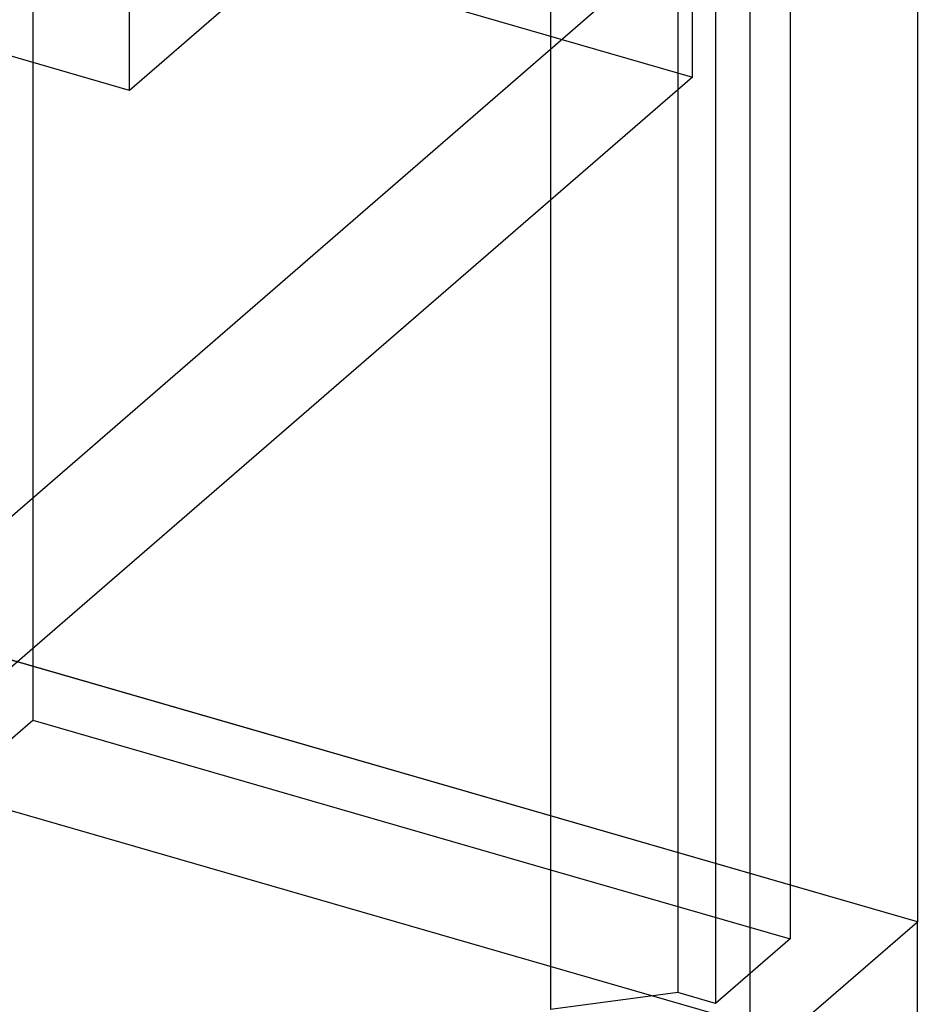
# Model space of a CAD drawing. Units: millimetres. Extents: x -38 to 60, y -38 to 96.
# Drawn here: x 45 to 60, y -15 to 1 of the extents above; entities that cross this region are included whole.
import ezdxf

# ---------------------------------------------------------------- set-up
doc = ezdxf.new("R2010")
doc.units = ezdxf.units.MM
doc.layers.add('MAIN-1', color=7, linetype='Continuous')
doc.layers.add('MAIN-2', color=7, linetype='Continuous')

msp = doc.modelspace()

# ---------------------------------------------------------------- linework, layer by layer
at = {"layer": 'MAIN-1'}
for p, q in [((59.953, 75.135), (59.953, -13.546)), ((57.253, 72.797), (57.253, -15.884)), ((56.332, 2.476), (36.824, -14.419)), ((56.332, 0.051), (56.332, 2.476)), ((56.332, 0.051), (36.824, -16.843)), ((54.048, -1.927), (54.048, -14.959)), ((45.71, -9.148), (45.71, -10.301)), ((43.76, -11.989), (45.71, -10.301)), ((45.71, -10.301), (54.048, -12.708)), ((40.835, -30.102), (59.953, -13.546)), ((57.253, -15.884), (59.953, -13.546)), ((59.953, -15.971), (59.953, -13.546))]:
    msp.add_line(p, q, dxfattribs=at)
at = {"layer": 'MAIN-2'}
for p, q in [((57.904, 74.86), (57.904, -13.821)), ((56.097, 73.996), (56.097, -14.685)), ((56.704, 73.821), (56.704, -14.86)), ((-5.604, 17.931), (56.332, 0.051)), ((45.71, 10.893), (45.71, -9.148)), ((54.048, 3.135), (54.048, -1.927)), ((47.267, -0.165), (47.267, 2.259)), ((47.267, -0.165), (42.162, 1.308)), ((48.741, 1.111), (47.267, -0.165)), ((59.953, -13.546), (45.057, -9.246)), ((59.953, -13.546), (45.161, -9.276)), ((59.953, -15.971), (45.057, -11.671)), ((54.048, -12.708), (57.904, -13.821)), ((57.904, -13.821), (56.704, -14.86)), ((56.097, -14.685), (54.048, -14.959)), ((56.704, -14.86), (56.097, -14.685))]:
    msp.add_line(p, q, dxfattribs=at)

doc.saveas('drawing.dxf')
